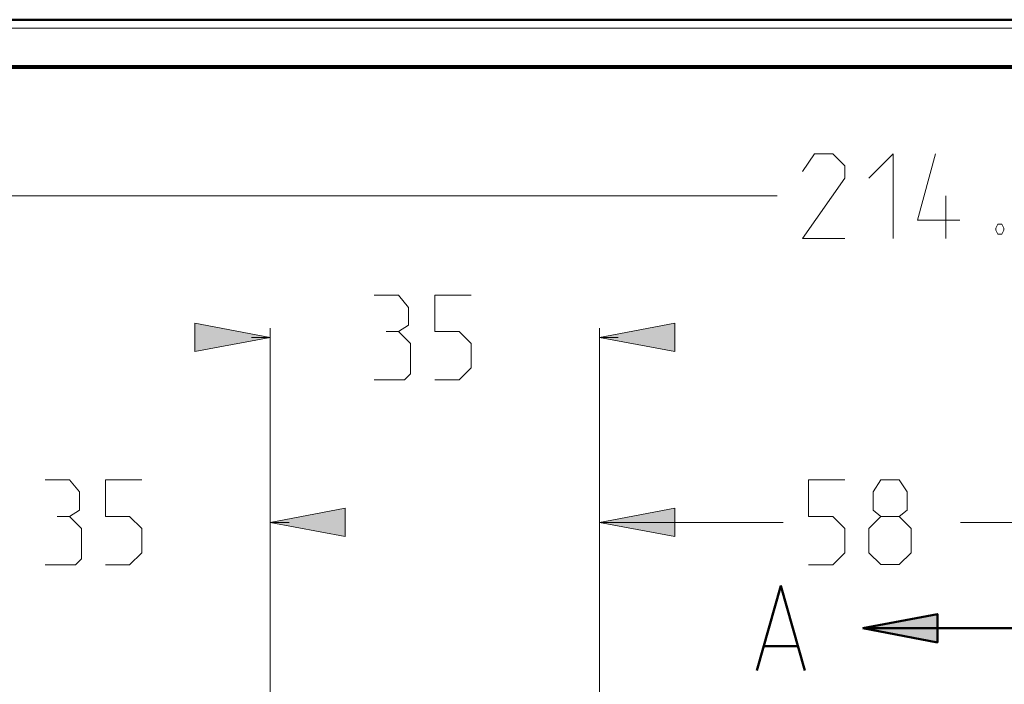
# Model space of a CAD drawing. Units: millimetres. Extents: x 5 to 1189, y 0 to 841.
# Drawn here: x 834 to 938, y 770 to 841 of the extents above; entities that cross this region are included whole.
import ezdxf

# ---------------------------------------------------------------- set-up
doc = ezdxf.new("R2010")
doc.units = ezdxf.units.MM
doc.header["$MEASUREMENT"] = 0
doc.layers.add('Warstwa 1', color=7, linetype='Continuous', lineweight=0)

# ---------------------------------------------------------------- blocks, each defined once
blk = doc.blocks.new('Block_2')
at = {"layer": 'Warstwa 1'}
blk.add_lwpolyline([(4.7, -0.32), (1188.97, -0.32), (1188.97, 840.67), (4.7, 840.67)], close=True, dxfattribs=at)
blk = doc.blocks.new('Block_4')
at = {"layer": 'Warstwa 1', "color": 18, "lineweight": 50, "true_color": 0x000000}
blk.add_line((5, 840.67), (1188.97, 840.67), dxfattribs=at)
at = {"layer": 'Warstwa 1'}
blk.add_lwpolyline([(4.7, 839.78), (1188.97, 839.78), (1188.97, 840.67), (4.7, 840.67)], close=True, dxfattribs=at)

msp = doc.modelspace()

# ---------------------------------------------------------------- hatches: boundary and pattern name
at = {"layer": 'Warstwa 1', "true_color": 0x000000, "transparency": 33554687}
for points in [[(860.17, 806.85), (852.17, 805.36), (852.17, 808.37)], [(895.22, 806.85), (903.22, 808.37), (903.22, 805.36)], [(860.17, 787.16), (868.17, 788.68), (868.17, 785.68)], [(895.22, 787.16), (903.22, 788.68), (903.22, 785.68)], [(923.21, 775.94), (931.16, 777.42), (931.16, 774.41)]]:
    msp.add_hatch(color=18, dxfattribs=at).paths.add_polyline_path(points)

# ---------------------------------------------------------------- linework, layer by layer
at = {"layer": 'Warstwa 1', "color": 18, "lineweight": 80, "true_color": 0x000000}
msp.add_line((9.99, 835.67), (1183.98, 835.67), dxfattribs=at)
at = {"layer": 'Warstwa 1', "color": 18, "lineweight": 9, "true_color": 0x000000}
for p, q in [((817.92, 821.91), (914.1, 821.91)), ((860.17, 764.64), (860.17, 807.86)), ((895.22, 764.64), (895.22, 807.86)), ((860.17, 806.85), (858.18, 806.85)), ((895.22, 806.85), (897.21, 806.85)), ((860.17, 787.16), (862.2, 787.16)), ((895.22, 787.16), (914.74, 787.16)), ((953.18, 787.16), (933.62, 787.16))]:
    msp.add_line(p, q, dxfattribs=at)
at = {"layer": 'Warstwa 1', "color": 18, "lineweight": 50, "true_color": 0x000000}
msp.add_line((923.21, 775.94), (970.7, 775.94), dxfattribs=at)
at = {"layer": 'Warstwa 1', "color": 18, "lineweight": 9, "true_color": 0x000000}
for points in [[(921.3, 817.39), (916.81, 817.39), (921.3, 823.82), (921.3, 825.13), (920.03, 826.4), (918.08, 826.4), (916.81, 824.5)], [(923.88, 823.82), (926.46, 826.4), (926.46, 817.39)], [(873.84, 807.48), (874.9, 808.15), (874.9, 810.06), (873.84, 811.37), (871.26, 811.37)], [(877.7, 802.35), (880.28, 802.35), (881.55, 803.62), (881.55, 806.21), (880.28, 807.48), (877.7, 807.48), (877.7, 811.37), (881.55, 811.37)], [(871.26, 802.35), (874.48, 802.35), (875.11, 802.99), (875.11, 806.21), (873.84, 807.48), (872.53, 807.48)], [(838.83, 787.8), (839.89, 788.47), (839.89, 790.42), (838.83, 791.69), (836.25, 791.69)], [(842.68, 782.67), (845.22, 782.67), (846.54, 783.94), (846.54, 786.52), (845.22, 787.79), (842.68, 787.79), (842.68, 791.69), (846.54, 791.69)], [(917.45, 782.67), (920.03, 782.67), (921.3, 783.94), (921.3, 786.52), (920.03, 787.79), (917.45, 787.79), (917.45, 791.69), (921.3, 791.69)], [(925.15, 787.8), (924.31, 788.47), (924.31, 790.42), (925.15, 791.69), (927.1, 791.69), (927.94, 790.42), (927.94, 788.47), (927.1, 787.8), (928.37, 786.53), (928.37, 783.94), (927.1, 782.68), (925.15, 782.68), (923.88, 783.94)], [(836.25, 782.67), (839.47, 782.67), (840.1, 783.3), (840.1, 786.52), (838.83, 787.79), (837.52, 787.79)], [(923.88, 783.94), (923.88, 786.52), (925.15, 787.79), (927.1, 787.79)]]:
    msp.add_lwpolyline(points, dxfattribs=at)
at = {"layer": 'Warstwa 1'}
for points in [[(860.17, 806.85), (852.17, 805.36), (852.17, 808.37)], [(895.22, 806.85), (903.22, 808.37), (903.22, 805.36)], [(860.17, 787.16), (868.17, 788.68), (868.17, 785.68)], [(895.22, 787.16), (903.22, 788.68), (903.22, 785.68)], [(923.21, 775.94), (931.16, 777.42), (931.16, 774.41)]]:
    msp.add_lwpolyline(points, close=True, dxfattribs=at)
at = {"layer": 'Warstwa 1', "color": 18, "lineweight": 9, "true_color": 0x000000}
for points in [[(860.17, 806.85), (852.17, 805.36), (852.17, 808.37)], [(895.22, 806.85), (903.22, 808.37), (903.22, 805.36)], [(860.17, 787.16), (868.17, 788.68), (868.17, 785.68)], [(895.22, 787.16), (903.22, 788.68), (903.22, 785.68)]]:
    msp.add_lwpolyline(points, close=True, dxfattribs=at)
at = {"layer": 'Warstwa 1', "color": 18, "lineweight": 50, "true_color": 0x000000}
msp.add_lwpolyline([(923.21, 775.94), (931.16, 777.42), (931.16, 774.41)], close=True, dxfattribs=at)
at = {"layer": 'Warstwa 1', "color": 18, "lineweight": 9, "true_color": 0x000000}
for points, knots in [([(933.53, 819.33), (933.53, 819.33), (929.05, 819.33), (929.05, 819.33), (929.05, 819.33), (930.95, 826.4), (930.95, 826.4)], [0, 0, 0, 0, 1, 1, 1, 2, 2, 2, 2]), ([(938.02, 818.91), (938.02, 818.91), (938.23, 818.49), (938.23, 818.49), (938.23, 818.49), (938.23, 818.28), (938.23, 818.28), (938.23, 818.28), (938.02, 817.85), (938.02, 817.85), (938.02, 817.85), (937.6, 817.85), (937.6, 817.85), (937.6, 817.85), (937.39, 818.28), (937.39, 818.28), (937.39, 818.28), (937.39, 818.49), (937.39, 818.49), (937.39, 818.49), (937.6, 818.91), (937.6, 818.91), (937.6, 818.91), (938.02, 818.91), (938.02, 818.91)], [0, 0, 0, 0, 1, 1, 1, 2, 2, 2, 3, 3, 3, 4, 4, 4, 5, 5, 5, 6, 6, 6, 7, 7, 7, 8, 8, 8, 8])]:
    msp.add_open_spline(points, degree=3, knots=knots, dxfattribs=at)
msp.add_open_spline([(932.05, 817.39), (932.05, 817.39), (932.05, 821.91), (932.05, 821.91)], degree=3, dxfattribs=at)
at = {"layer": 'Warstwa 1', "color": 18, "lineweight": 50, "true_color": 0x000000}
msp.add_open_spline([(911.94, 771.41), (911.94, 771.41), (914.52, 780.42), (914.52, 780.42), (914.52, 780.42), (917.06, 771.41), (917.06, 771.41)], degree=3, knots=[0, 0, 0, 0, 1, 1, 1, 2, 2, 2, 2], dxfattribs=at)
msp.add_open_spline([(912.79, 773.99), (912.79, 773.99), (916.22, 773.99), (916.22, 773.99)], degree=3, dxfattribs=at)

# ---------------------------------------------------------------- block references
at = {"layer": 'Warstwa 1'}
for name in ['Block_2', 'Block_4']:
    msp.add_blockref(name, (0, 0), dxfattribs=at)

doc.saveas('drawing.dxf')
